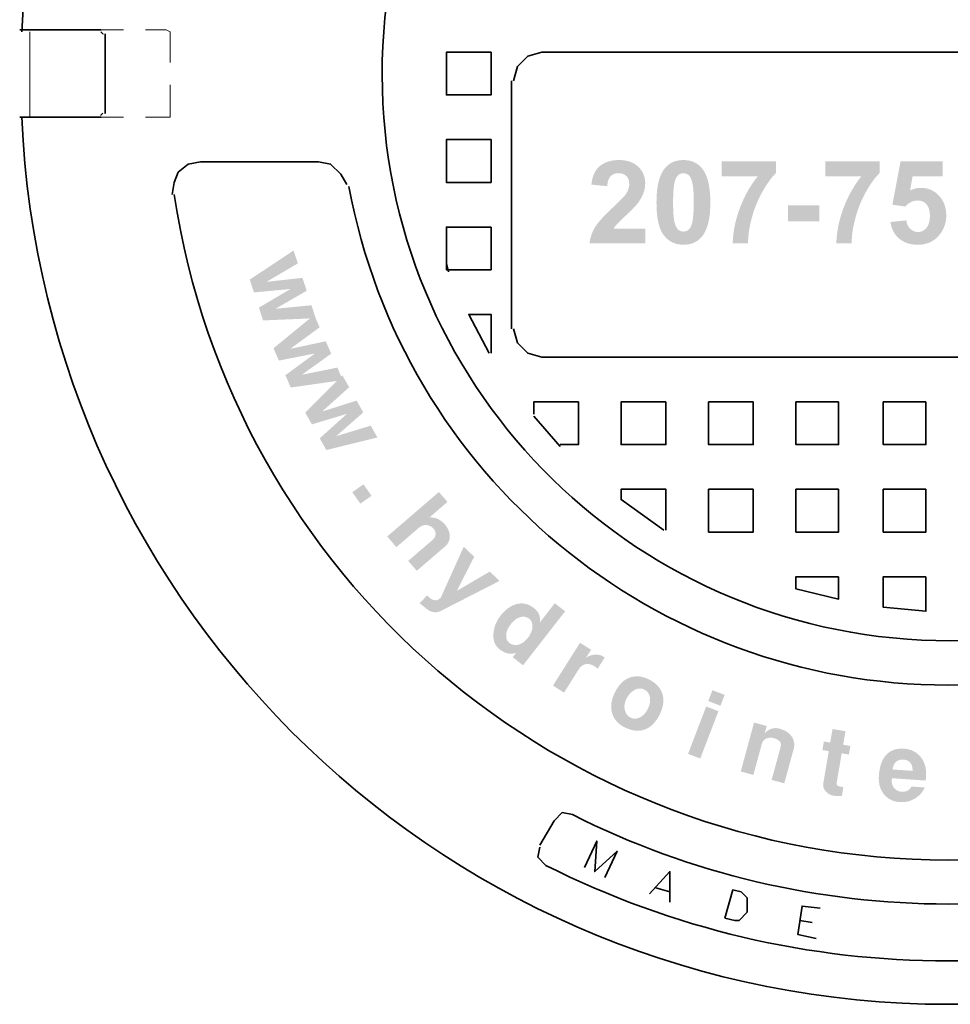
# Model space of a CAD drawing. Units: millimetres. Extents: x 125 to 10670, y 125 to 11289.
# Drawn here: x 5317 to 5705, y 836 to 1246 of the extents above; entities that cross this region are included whole.
import ezdxf

# ---------------------------------------------------------------- set-up
doc = ezdxf.new("R2010")
doc.units = ezdxf.units.MM
doc.header["$LTSCALE"] = 25
doc.layers.add('PDF_Geometry', color=7, linetype='Continuous')
doc.layers.add('PDF_Solid Fills', color=7, linetype='Continuous')

# ---------------------------------------------------------------- blocks, each defined once
blk = doc.blocks.new('A$C1A033462')
at = {"layer": 'PDF_Solid Fills', "transparency": 33554559}
for points in [[(-0.5404, -0.1372), (-0.5435, -0.1373), (-0.5475, -0.1376), (-0.5513, -0.1381), (-0.555, -0.1389), (-0.5585, -0.14), (-0.5619, -0.1413), (-0.5651, -0.1428), (-0.5681, -0.1446), (-0.571, -0.1466), (-0.5723, -0.1476), (-0.5746, -0.1499), (-0.5768, -0.1524), (-0.5787, -0.1552), (-0.5804, -0.1582), (-0.541, -0.1588), (-0.5376, -0.159), (-0.5339, -0.1599), (-0.5307, -0.1614), (-0.528, -0.1635), (-0.5261, -0.166), (-0.5246, -0.1691), (-0.5237, -0.1727), (-0.5234, -0.1769), (-0.5235, -0.1789), (-0.524, -0.1824), (-0.5251, -0.1858), (-0.5267, -0.1893), (-0.5288, -0.1929), (-0.529, -0.1932), (-0.5302, -0.1948), (-0.5319, -0.1968), (-0.534, -0.199), (-0.5364, -0.2016), (-0.5393, -0.2045), (-0.5426, -0.2078), (-0.5463, -0.2113), (-0.5504, -0.2151), (-0.5527, -0.2173), (-0.5562, -0.2206), (-0.5595, -0.2239), (-0.5626, -0.227), (-0.5655, -0.23), (-0.5682, -0.2329), (-0.5706, -0.2357), (-0.5729, -0.2383), (-0.5749, -0.2408), (-0.5767, -0.2432), (-0.5783, -0.2455), (-0.5797, -0.2477), (-0.5804, -0.249), (-0.5823, -0.2524), (-0.5839, -0.2558), (-0.5852, -0.2593), (-0.5864, -0.2628), (-0.5874, -0.2664), (-0.5881, -0.2701), (-0.5886, -0.2738), (-0.4972, -0.2738), (-0.4972, -0.2496), (-0.549, -0.2496), (-0.5483, -0.2484), (-0.5462, -0.2454), (-0.5436, -0.2423), (-0.5427, -0.2413), (-0.5408, -0.2394), (-0.5385, -0.2371), (-0.5355, -0.2343), (-0.5321, -0.231), (-0.528, -0.2273), (-0.5264, -0.2258), (-0.5229, -0.2225), (-0.5198, -0.2195), (-0.517, -0.2167), (-0.5146, -0.2142), (-0.5126, -0.2119), (-0.511, -0.2099), (-0.5099, -0.2086), (-0.5075, -0.2053), (-0.5054, -0.202), (-0.5035, -0.1988), (-0.5018, -0.1956), (-0.5005, -0.1925), (-0.4995, -0.1899), (-0.4985, -0.1863), (-0.4978, -0.1827), (-0.4974, -0.1789), (-0.4972, -0.1751), (-0.4972, -0.1743), (-0.4975, -0.1705), (-0.498, -0.1668), (-0.499, -0.1633), (-0.5002, -0.1599), (-0.5018, -0.1567), (-0.5038, -0.1537), (-0.5061, -0.1508), (-0.5087, -0.1481), (-0.5094, -0.1475), (-0.512, -0.1453), (-0.5148, -0.1434), (-0.5179, -0.1418), (-0.5211, -0.1404), (-0.5246, -0.1392), (-0.5282, -0.1383), (-0.5321, -0.1377), (-0.5361, -0.1373)], [(-0.4345, -0.1372), (-0.4368, -0.1373), (-0.4408, -0.1376), (-0.4445, -0.1382), (-0.448, -0.1391), (-0.4514, -0.1404), (-0.4546, -0.1419), (-0.4575, -0.1438), (-0.4603, -0.1459), (-0.4629, -0.1484), (-0.4653, -0.1511), (-0.4662, -0.1523), (-0.4678, -0.1547), (-0.4693, -0.1572), (-0.4707, -0.1599), (-0.472, -0.1628), (-0.4732, -0.1659), (-0.4742, -0.1691), (-0.4751, -0.1726), (-0.476, -0.1762), (-0.4767, -0.18), (-0.4773, -0.1839), (-0.4778, -0.1881), (-0.4782, -0.1924), (-0.4785, -0.1969), (-0.4786, -0.2016), (-0.4787, -0.2064), (-0.4787, -0.2074), (-0.4786, -0.2124), (-0.4784, -0.2172), (-0.4782, -0.2218), (-0.4778, -0.2262), (-0.4773, -0.2304), (-0.4767, -0.2344), (-0.476, -0.2381), (-0.4752, -0.2417), (-0.4742, -0.245), (-0.4732, -0.2482), (-0.4721, -0.2511), (-0.4709, -0.2538), (-0.4695, -0.2564), (-0.4681, -0.2587), (-0.4665, -0.2608), (-0.4664, -0.2609), (-0.4639, -0.2638), (-0.4613, -0.2664), (-0.4585, -0.2686), (-0.4555, -0.2706), (-0.4524, -0.2723), (-0.4491, -0.2737), (-0.4457, -0.2747), (-0.4421, -0.2755), (-0.4384, -0.2759), (-0.4345, -0.2761), (-0.4322, -0.276), (-0.4283, -0.2757), (-0.4246, -0.2751), (-0.421, -0.2742), (-0.4177, -0.2729), (-0.4145, -0.2714), (-0.4115, -0.2695), (-0.4087, -0.2674), (-0.4061, -0.2649), (-0.4037, -0.2622), (-0.4028, -0.2609), (-0.4012, -0.2585), (-0.3997, -0.256), (-0.4345, -0.2545), (-0.4362, -0.2544), (-0.4397, -0.2534), (-0.4429, -0.2515), (-0.4442, -0.2502), (-0.446, -0.2476), (-0.4476, -0.244), (-0.449, -0.2395), (-0.4494, -0.238), (-0.4499, -0.2354), (-0.4503, -0.2325), (-0.4506, -0.2292), (-0.4509, -0.2255), (-0.4511, -0.2214), (-0.4513, -0.2169), (-0.4514, -0.212), (-0.4514, -0.2067), (-0.4514, -0.2064), (-0.4514, -0.2013), (-0.4513, -0.1966), (-0.4511, -0.1921), (-0.4509, -0.188), (-0.4506, -0.1843), (-0.4502, -0.1809), (-0.4498, -0.1778), (-0.4493, -0.175), (-0.4487, -0.1726), (-0.4483, -0.1711), (-0.4468, -0.1672), (-0.445, -0.164), (-0.443, -0.1618), (-0.4416, -0.1608), (-0.4382, -0.1593), (-0.4345, -0.1588), (-0.399, -0.1586), (-0.4004, -0.156), (-0.402, -0.1535), (-0.4036, -0.1513), (-0.4051, -0.1496), (-0.4076, -0.147), (-0.4103, -0.1447), (-0.4132, -0.1427), (-0.4163, -0.141), (-0.4196, -0.1396), (-0.423, -0.1386), (-0.4267, -0.1378), (-0.4305, -0.1374)], [(-0.2828, -0.1396), (-0.3719, -0.1396), (-0.3719, -0.1638), (-0.3126, -0.1638), (-0.3148, -0.1666), (-0.3171, -0.1696), (-0.3192, -0.1726), (-0.3213, -0.1757), (-0.3234, -0.1788), (-0.3253, -0.182), (-0.3273, -0.1852), (-0.3291, -0.1884), (-0.3309, -0.1917), (-0.3327, -0.1951), (-0.3344, -0.1985), (-0.336, -0.2019), (-0.3376, -0.2054), (-0.3391, -0.209), (-0.3406, -0.2126), (-0.342, -0.2162), (-0.3428, -0.2186), (-0.3441, -0.2223), (-0.3454, -0.2261), (-0.3465, -0.2298), (-0.3476, -0.2335), (-0.3486, -0.2372), (-0.3495, -0.2409), (-0.3503, -0.2446), (-0.351, -0.2483), (-0.3516, -0.2519), (-0.3522, -0.2556), (-0.3526, -0.2592), (-0.353, -0.2629), (-0.3533, -0.2665), (-0.3535, -0.2702), (-0.3537, -0.2738), (-0.3285, -0.2738), (-0.3285, -0.2706), (-0.3283, -0.2672), (-0.3281, -0.2637), (-0.3278, -0.2601), (-0.3273, -0.2565), (-0.3268, -0.2527), (-0.3262, -0.2489), (-0.3254, -0.245), (-0.3246, -0.2411), (-0.3236, -0.237), (-0.3226, -0.2329), (-0.3223, -0.2317), (-0.3212, -0.228), (-0.3201, -0.2243), (-0.319, -0.2207), (-0.3177, -0.2171), (-0.3164, -0.2136), (-0.315, -0.2101), (-0.3136, -0.2066), (-0.3121, -0.2032), (-0.3105, -0.1998), (-0.3088, -0.1964), (-0.307, -0.193), (-0.3052, -0.1897), (-0.3048, -0.189), (-0.3026, -0.1851), (-0.3003, -0.1814), (-0.2981, -0.1779), (-0.2959, -0.1746), (-0.2937, -0.1715), (-0.2915, -0.1685), (-0.2893, -0.1658), (-0.2871, -0.1632), (-0.2849, -0.1608), (-0.2828, -0.1585)], [(-0.1128, -0.1396), (-0.2019, -0.1396), (-0.2019, -0.1638), (-0.1426, -0.1638), (-0.1448, -0.1666), (-0.1471, -0.1696), (-0.1492, -0.1726), (-0.1513, -0.1757), (-0.1534, -0.1788), (-0.1553, -0.182), (-0.1573, -0.1852), (-0.1591, -0.1884), (-0.1609, -0.1917), (-0.1627, -0.1951), (-0.1644, -0.1985), (-0.166, -0.2019), (-0.1676, -0.2054), (-0.1691, -0.209), (-0.1706, -0.2126), (-0.172, -0.2162), (-0.1728, -0.2186), (-0.1741, -0.2223), (-0.1754, -0.2261), (-0.1765, -0.2298), (-0.1776, -0.2335), (-0.1786, -0.2372), (-0.1795, -0.2409), (-0.1803, -0.2446), (-0.181, -0.2483), (-0.1816, -0.2519), (-0.1822, -0.2556), (-0.1826, -0.2592), (-0.183, -0.2629), (-0.1833, -0.2665), (-0.1835, -0.2702), (-0.1837, -0.2738), (-0.1585, -0.2738), (-0.1585, -0.2706), (-0.1583, -0.2672), (-0.1581, -0.2637), (-0.1578, -0.2601), (-0.1573, -0.2565), (-0.1568, -0.2527), (-0.1562, -0.2489), (-0.1554, -0.245), (-0.1546, -0.2411), (-0.1536, -0.237), (-0.1526, -0.2329), (-0.1523, -0.2317), (-0.1512, -0.228), (-0.1501, -0.2243), (-0.149, -0.2207), (-0.1477, -0.2171), (-0.1464, -0.2136), (-0.145, -0.2101), (-0.1436, -0.2066), (-0.1421, -0.2032), (-0.1405, -0.1998), (-0.1388, -0.1964), (-0.137, -0.193), (-0.1352, -0.1897), (-0.1348, -0.189), (-0.1326, -0.1851), (-0.1303, -0.1814), (-0.1281, -0.1779), (-0.1259, -0.1746), (-0.1237, -0.1715), (-0.1215, -0.1685), (-0.1193, -0.1658), (-0.1171, -0.1632), (-0.1149, -0.1608), (-0.1128, -0.1585)], [(-0.0094, -0.1396), (-0.0784, -0.1396), (-0.0917, -0.2104), (-0.0706, -0.2135), (-0.0698, -0.2126), (-0.0668, -0.2098), (-0.0638, -0.2076), (-0.0606, -0.2058), (-0.0574, -0.2045), (-0.054, -0.2038), (-0.0505, -0.2035), (-0.011, -0.2009), (-0.0131, -0.1981), (-0.0155, -0.1954), (-0.018, -0.1929), (-0.0209, -0.1905), (-0.024, -0.1885), (-0.0627, -0.1871), (-0.0586, -0.164), (-0.0094, -0.164)], [(-0.5804, -0.1582), (-0.5818, -0.1615), (-0.5831, -0.1651), (-0.5841, -0.169), (-0.5849, -0.1731), (-0.5855, -0.1775), (-0.5596, -0.1801), (-0.5592, -0.1767), (-0.5585, -0.1726), (-0.5573, -0.169), (-0.5559, -0.1661), (-0.554, -0.1637), (-0.5517, -0.1618), (-0.5486, -0.1601), (-0.545, -0.1591), (-0.541, -0.1588)], [(-0.399, -0.1586), (-0.4345, -0.1588), (-0.4328, -0.1589), (-0.4293, -0.1599), (-0.4261, -0.1618), (-0.4249, -0.163), (-0.4231, -0.1657), (-0.4215, -0.1693), (-0.4201, -0.1738), (-0.4197, -0.1754), (-0.4192, -0.1779), (-0.4188, -0.1809), (-0.4184, -0.1842), (-0.4181, -0.1879), (-0.4179, -0.192), (-0.4178, -0.1965), (-0.4177, -0.2014), (-0.4176, -0.2067), (-0.4176, -0.2068), (-0.4177, -0.2119), (-0.4178, -0.2167), (-0.4179, -0.2212), (-0.4182, -0.2253), (-0.4185, -0.229), (-0.4188, -0.2324), (-0.4193, -0.2355), (-0.4198, -0.2383), (-0.4203, -0.2406), (-0.4207, -0.2421), (-0.4222, -0.2461), (-0.424, -0.2492), (-0.4261, -0.2514), (-0.4275, -0.2525), (-0.4309, -0.254), (-0.4345, -0.2545), (-0.3997, -0.256), (-0.3983, -0.2533), (-0.397, -0.2504), (-0.3959, -0.2473), (-0.3948, -0.244), (-0.3939, -0.2406), (-0.3931, -0.237), (-0.3923, -0.2332), (-0.3917, -0.2292), (-0.3912, -0.2251), (-0.3909, -0.2207), (-0.3906, -0.2162), (-0.3904, -0.2116), (-0.3904, -0.2067), (-0.3904, -0.204), (-0.3905, -0.1992), (-0.3907, -0.1946), (-0.3911, -0.1902), (-0.3915, -0.1859), (-0.3921, -0.1819), (-0.3927, -0.178), (-0.3935, -0.1743), (-0.3944, -0.1708), (-0.3954, -0.1675), (-0.3965, -0.1643), (-0.3977, -0.1614)], [(-0.0449, -0.1828), (-0.0483, -0.1829), (-0.0519, -0.1834), (-0.0556, -0.1843), (-0.0591, -0.1855), (-0.0627, -0.1871), (-0.024, -0.1885), (-0.0271, -0.1867), (-0.0304, -0.1853), (-0.0338, -0.1842), (-0.0374, -0.1834), (-0.0411, -0.1829)], [(-0.011, -0.2009), (-0.0505, -0.2035), (-0.0486, -0.2036), (-0.0449, -0.2042), (-0.0415, -0.2054), (-0.0385, -0.2073), (-0.0358, -0.2098), (-0.035, -0.2107), (-0.0333, -0.2135), (-0.0319, -0.2166), (-0.031, -0.2202), (-0.0304, -0.2242), (-0.0302, -0.2286), (-0.0303, -0.2317), (-0.0307, -0.2359), (-0.0315, -0.2397), (-0.0326, -0.2431), (-0.0341, -0.246), (-0.0359, -0.2485), (-0.0367, -0.2495), (-0.0396, -0.252), (-0.0427, -0.2538), (-0.0461, -0.2549), (-0.0497, -0.2552), (-0.0118, -0.2562), (-0.0099, -0.2531), (-0.0082, -0.2498), (-0.0067, -0.2464), (-0.0055, -0.243), (-0.0046, -0.2394), (-0.0039, -0.2357), (-0.0035, -0.232), (-0.0034, -0.2281), (-0.0035, -0.2254), (-0.0038, -0.2214), (-0.0043, -0.2176), (-0.0052, -0.2139), (-0.0062, -0.2104), (-0.0076, -0.2071), (-0.0092, -0.2039)], [(-0.0689, -0.2361), (-0.0949, -0.2388), (-0.0946, -0.2406), (-0.0938, -0.2445), (-0.0927, -0.2481), (-0.0914, -0.2516), (-0.0898, -0.2549), (-0.0879, -0.2579), (-0.0858, -0.2608), (-0.0834, -0.2635), (-0.0807, -0.266), (-0.0782, -0.2679), (-0.0753, -0.2698), (-0.0722, -0.2715), (-0.069, -0.2729), (-0.0655, -0.274), (-0.0619, -0.2749), (-0.0581, -0.2756), (-0.0541, -0.276), (-0.05, -0.2761), (-0.0473, -0.276), (-0.0434, -0.2757), (-0.0397, -0.2751), (-0.0362, -0.2743), (-0.0328, -0.2732), (-0.0295, -0.2718), (-0.0264, -0.2702), (-0.0235, -0.2683), (-0.0207, -0.2662), (-0.018, -0.2637), (-0.0155, -0.261), (-0.0132, -0.2581), (-0.0118, -0.2562), (-0.0497, -0.2552), (-0.0526, -0.255), (-0.0561, -0.2541), (-0.0593, -0.2524), (-0.0623, -0.25), (-0.0629, -0.2495), (-0.0651, -0.2467), (-0.0669, -0.2436), (-0.0681, -0.2401)], [(-1.0525, -0.3516), (-1.0594, -0.3304), (-1.1184, -0.3369), (-1.1459, -0.3333), (-1.139, -0.3543), (-1.0791, -0.3486)], [(-1.0378, -0.3965), (-1.0447, -0.3753), (-1.1038, -0.3811), (-1.1309, -0.3792), (-1.124, -0.4002)], [(-1.0123, -0.4547), (-1.0212, -0.4344), (-1.0793, -0.4467), (-1.107, -0.4458), (-1.0981, -0.466), (-1.039, -0.4544)], [(-0.9933, -0.498), (-1.0022, -0.4776), (-1.0604, -0.4892), (-1.0875, -0.49), (-1.0786, -0.5102)], [(-0.9597, -0.551), (-0.9706, -0.5316), (-1.0272, -0.5496), (-1.0548, -0.5514), (-1.044, -0.5706), (-0.9864, -0.5533)], [(-0.9365, -0.5921), (-0.9474, -0.5727), (-1.0043, -0.59), (-1.0311, -0.5935), (-1.0203, -0.6127)], [(-0.8216, -0.6978), (-0.8356, -0.6815), (-0.9204, -0.7544), (-0.9054, -0.7719), (-0.8686, -0.7402), (-0.8672, -0.7391), (-0.8646, -0.7375), (-0.8619, -0.7364), (-0.8591, -0.7358), (-0.8561, -0.7357), (-0.8546, -0.7359), (-0.8518, -0.7365), (-0.8491, -0.7377), (-0.8467, -0.7393), (-0.8445, -0.7415), (-0.822, -0.767), (-0.8203, -0.7646), (-0.8191, -0.762), (-0.8513, -0.7233)], [(-0.8255, -0.7351), (-0.8277, -0.7327), (-0.83, -0.7305), (-0.8325, -0.7286), (-0.8349, -0.727), (-0.8375, -0.7257), (-0.8401, -0.7247), (-0.8428, -0.7239), (-0.8455, -0.7234), (-0.8484, -0.7232), (-0.8513, -0.7233), (-0.8191, -0.762), (-0.8183, -0.7593), (-0.8178, -0.7564), (-0.8178, -0.7533), (-0.8179, -0.7513), (-0.8184, -0.7484), (-0.8192, -0.7457), (-0.8204, -0.7429), (-0.8218, -0.7403), (-0.8235, -0.7377)], [(-0.822, -0.767), (-0.8445, -0.7415), (-0.8436, -0.7426), (-0.8421, -0.7452), (-0.8412, -0.748), (-0.8411, -0.7509), (-0.8412, -0.7522), (-0.842, -0.7549), (-0.8435, -0.7574), (-0.8457, -0.7598), (-0.886, -0.7944), (-0.8719, -0.8107), (-0.8252, -0.7705), (-0.824, -0.7693)], [(-0.7362, -0.8273), (-0.7522, -0.812), (-0.8063, -0.8437), (-0.8326, -0.8547), (-0.8333, -0.8554), (-0.8355, -0.8572), (-0.8378, -0.8583), (-0.8401, -0.8589), (-0.8425, -0.8589), (-0.8449, -0.8584), (-0.8474, -0.8573), (-0.85, -0.8556), (-0.8527, -0.8533), (-0.855, -0.8511), (-0.8672, -0.8638), (-0.8562, -0.8728), (-0.8562, -0.8728), (-0.8535, -0.8748), (-0.8509, -0.8763), (-0.8482, -0.8775), (-0.8455, -0.8783), (-0.8428, -0.8786), (-0.8401, -0.8786), (-0.8374, -0.8782), (-0.8347, -0.8774), (-0.8319, -0.8762)], [(-0.6286, -0.8771), (-0.6455, -0.8639), (-0.6702, -0.8956), (-0.7102, -0.8658), (-0.7107, -0.866), (-0.7133, -0.867), (-0.6876, -0.8892), (-0.6872, -0.8895), (-0.6853, -0.8915), (-0.6838, -0.8938), (-0.6828, -0.8965), (-0.6822, -0.8995), (-0.6822, -0.9028), (-0.6823, -0.9042), (-0.6828, -0.9069), (-0.6836, -0.9096), (-0.6847, -0.9124), (-0.686, -0.9151), (-0.6877, -0.9179), (-0.6897, -0.9206), (-0.6906, -0.9217), (-0.6928, -0.9242), (-0.6951, -0.9263), (-0.6975, -0.9282), (-0.6999, -0.9297), (-0.7025, -0.9309), (-0.7051, -0.9318), (-0.7062, -0.9321), (-0.7092, -0.9324), (-0.7121, -0.9323), (-0.7149, -0.9316), (-0.7176, -0.9305), (-0.7201, -0.9288), (-0.7458, -0.9102), (-0.7461, -0.9132), (-0.7463, -0.9161), (-0.709, -0.9453), (-0.7145, -0.9524), (-0.6976, -0.9656)], [(-0.7133, -0.867), (-0.7159, -0.8682), (-0.7183, -0.8695), (-0.7208, -0.8711), (-0.7232, -0.8728), (-0.7255, -0.8747), (-0.7278, -0.8768), (-0.7301, -0.8791), (-0.7323, -0.8815), (-0.7344, -0.8842), (-0.7353, -0.8854), (-0.7372, -0.888), (-0.7388, -0.8906), (-0.7403, -0.8932), (-0.7416, -0.8959), (-0.7428, -0.8987), (-0.7438, -0.9015), (-0.7446, -0.9043), (-0.7453, -0.9072), (-0.7458, -0.9102), (-0.7201, -0.9288), (-0.7218, -0.9273), (-0.7235, -0.925), (-0.7246, -0.9225), (-0.7252, -0.9196), (-0.7253, -0.9164), (-0.7252, -0.9149), (-0.7248, -0.9122), (-0.724, -0.9095), (-0.7229, -0.9068), (-0.7215, -0.9041), (-0.7198, -0.9012), (-0.7177, -0.8984), (-0.7166, -0.897), (-0.7143, -0.8945), (-0.712, -0.8923), (-0.7097, -0.8904), (-0.7073, -0.8889), (-0.7048, -0.8876), (-0.7023, -0.8867), (-0.7014, -0.8864), (-0.6984, -0.8859), (-0.6955, -0.8859), (-0.6928, -0.8865), (-0.6901, -0.8876), (-0.6876, -0.8892)], [(-0.6796, -0.8719), (-0.6797, -0.8718), (-0.6824, -0.8699), (-0.685, -0.8683), (-0.6877, -0.8669), (-0.6904, -0.8659), (-0.6932, -0.865), (-0.6959, -0.8645), (-0.6987, -0.8642), (-0.7016, -0.8642), (-0.7044, -0.8645), (-0.7073, -0.865), (-0.7102, -0.8658), (-0.6702, -0.8956), (-0.6701, -0.8949), (-0.6698, -0.8919), (-0.6698, -0.889), (-0.6702, -0.8862), (-0.6709, -0.8835), (-0.6719, -0.881), (-0.6733, -0.8785), (-0.6751, -0.8762), (-0.6772, -0.874)], [(-0.7463, -0.9161), (-0.7462, -0.9194), (-0.7459, -0.9225), (-0.7454, -0.9254), (-0.7445, -0.9282), (-0.7434, -0.9307), (-0.7421, -0.9331), (-0.7405, -0.9353), (-0.7386, -0.9373), (-0.7365, -0.9392), (-0.7364, -0.9392), (-0.7337, -0.9412), (-0.7309, -0.9429), (-0.7282, -0.9443), (-0.7254, -0.9453), (-0.7227, -0.9461), (-0.7199, -0.9465), (-0.7172, -0.9467), (-0.7145, -0.9465), (-0.7117, -0.9461), (-0.709, -0.9453)], [(-0.586, -0.9401), (-0.6041, -0.9287), (-0.6485, -0.9989), (-0.6304, -1.0104), (-0.6057, -0.9714), (-0.6046, -0.9698), (-0.6026, -0.9676), (-0.6003, -0.9659), (-0.5976, -0.9646), (-0.5947, -0.9638), (-0.5945, -0.9637), (-0.5918, -0.9635), (-0.589, -0.9638), (-0.5862, -0.9645), (-0.5832, -0.9657), (-0.5803, -0.9673), (-0.5946, -0.9537)], [(-0.5658, -0.9513), (-0.5681, -0.95), (-0.5708, -0.949), (-0.5737, -0.9484), (-0.5768, -0.9481), (-0.5801, -0.9482), (-0.5808, -0.9482), (-0.584, -0.9487), (-0.5869, -0.9495), (-0.5897, -0.9506), (-0.5922, -0.952), (-0.5946, -0.9537), (-0.5803, -0.9673), (-0.5802, -0.9674), (-0.5781, -0.9688), (-0.5752, -0.9711), (-0.5637, -0.9529)], [(-0.4906, -0.9891), (-0.4911, -0.9888), (-0.4942, -0.9874), (-0.4972, -0.9862), (-0.5003, -0.9853), (-0.5032, -0.9845), (-0.5061, -0.984), (-0.509, -0.9838), (-0.5118, -0.9837), (-0.5146, -0.9839), (-0.5174, -0.9843), (-0.5201, -0.9849), (-0.5228, -0.9858), (-0.524, -0.9863), (-0.5265, -0.9875), (-0.5289, -0.9888), (-0.4988, -1.0054), (-0.4974, -1.0061), (-0.4951, -1.0078), (-0.4931, -1.0099), (-0.4915, -1.0123), (-0.4903, -1.015), (-0.4895, -1.0181), (-0.4893, -1.0196), (-0.4891, -1.0223), (-0.4892, -1.0252), (-0.4897, -1.0281), (-0.4904, -1.031), (-0.4915, -1.0341), (-0.4929, -1.0371), (-0.4937, -1.0385), (-0.4953, -1.0414), (-0.4972, -1.0439), (-0.4992, -1.0461), (-0.5013, -1.0481), (-0.5036, -1.0498), (-0.506, -1.0512), (-0.5073, -1.0518), (-0.5102, -1.0527), (-0.513, -1.0531), (-0.5159, -1.053), (-0.5187, -1.0524), (-0.5215, -1.0513), (-0.4914, -1.0677), (-0.4891, -1.0661), (-0.4869, -1.0644), (-0.4848, -1.0625), (-0.4827, -1.0603), (-0.4808, -1.058), (-0.4789, -1.0555), (-0.4771, -1.0528), (-0.4754, -1.0499), (-0.4737, -1.0468), (-0.4727, -1.0447), (-0.4714, -1.0416), (-0.4702, -1.0385), (-0.4693, -1.0355), (-0.4685, -1.0325), (-0.4679, -1.0296), (-0.4676, -1.0267), (-0.4674, -1.0239), (-0.4675, -1.0211), (-0.4677, -1.0183), (-0.4682, -1.0157), (-0.4688, -1.013), (-0.469, -1.0125), (-0.4699, -1.0099), (-0.4711, -1.0073), (-0.4724, -1.0049), (-0.474, -1.0025), (-0.4757, -1.0003), (-0.4777, -0.9981), (-0.4799, -0.9961), (-0.4823, -0.9942), (-0.4848, -0.9924), (-0.4876, -0.9907)], [(-0.5289, -0.9888), (-0.5312, -0.9903), (-0.5335, -0.992), (-0.5356, -0.994), (-0.5376, -0.9961), (-0.5396, -0.9984), (-0.5415, -1.0009), (-0.5433, -1.0036), (-0.545, -1.0064), (-0.5466, -1.0095), (-0.5477, -1.0118), (-0.5491, -1.0149), (-0.5502, -1.0179), (-0.5512, -1.021), (-0.5519, -1.0239), (-0.5525, -1.0269), (-0.5528, -1.0297), (-0.553, -1.0326), (-0.553, -1.0354), (-0.5527, -1.0381), (-0.5523, -1.0408), (-0.5517, -1.0435), (-0.5509, -1.0462), (-0.5498, -1.0488), (-0.5485, -1.0514), (-0.547, -1.0538), (-0.5453, -1.0561), (-0.5434, -1.0582), (-0.5413, -1.0603), (-0.539, -1.0622), (-0.5365, -1.0641), (-0.5338, -1.0658), (-0.5309, -1.0673), (-0.5297, -1.0679), (-0.5266, -1.0693), (-0.5235, -1.0704), (-0.5205, -1.0714), (-0.5176, -1.0721), (-0.5146, -1.0726), (-0.5118, -1.0729), (-0.5089, -1.0729), (-0.5061, -1.0728), (-0.5034, -1.0724), (-0.5007, -1.0718), (-0.498, -1.0709), (-0.4962, -1.0702), (-0.4938, -1.069), (-0.4914, -1.0677), (-0.5215, -1.0513), (-0.5225, -1.0507), (-0.5249, -1.049), (-0.5269, -1.047), (-0.5285, -1.0446), (-0.5297, -1.0419), (-0.5306, -1.0388), (-0.5307, -1.0385), (-0.5312, -1.0356), (-0.5313, -1.0326), (-0.531, -1.0297), (-0.5304, -1.0268), (-0.5295, -1.0239), (-0.5282, -1.021), (-0.5269, -1.0185), (-0.5252, -1.0158), (-0.5233, -1.0133), (-0.5213, -1.0111), (-0.5192, -1.0091), (-0.5169, -1.0075), (-0.5146, -1.006), (-0.5128, -1.0052), (-0.5099, -1.0042), (-0.5071, -1.0037), (-0.5043, -1.0037), (-0.5015, -1.0043), (-0.4988, -1.0054)], [(-0.2979, -1.0652), (-0.3186, -1.0595), (-0.3405, -1.1397), (-0.3198, -1.1454), (-0.3057, -1.0937), (-0.3049, -1.0915), (-0.3033, -1.0891), (-0.3012, -1.0872), (-0.2984, -1.0857), (-0.2977, -1.0854), (-0.295, -1.0847), (-0.2921, -1.0843), (-0.2891, -1.0845), (-0.2859, -1.0852), (-0.2528, -1.0933), (-0.2533, -1.0905), (-0.3012, -1.0772)], [(-0.2765, -1.0696), (-0.2776, -1.0693), (-0.2805, -1.0688), (-0.2834, -1.0686), (-0.2862, -1.0688), (-0.2889, -1.0693), (-0.2915, -1.0702), (-0.294, -1.0714), (-0.2965, -1.073), (-0.2989, -1.0749), (-0.3012, -1.0772), (-0.2533, -1.0905), (-0.2541, -1.0877), (-0.2553, -1.085), (-0.2568, -1.0825), (-0.2585, -1.0803), (-0.2604, -1.0782), (-0.2625, -1.0764), (-0.2649, -1.0747), (-0.2675, -1.0731), (-0.2703, -1.0718), (-0.2733, -1.0706)], [(-0.1687, -1.0737), (-0.1899, -1.0701), (-0.1937, -1.0923), (-0.2041, -1.0905), (-0.2065, -1.1046), (-0.1961, -1.1064), (-0.2051, -1.1594), (-0.2053, -1.1612), (-0.1769, -1.1647), (-0.1789, -1.1642), (-0.1816, -1.163), (-0.183, -1.1612), (-0.1832, -1.1588), (-0.1749, -1.11), (-0.1631, -1.112), (-0.1607, -1.0979), (-0.1725, -1.0959)], [(-0.2528, -1.0933), (-0.2859, -1.0852), (-0.2838, -1.0858), (-0.2809, -1.0871), (-0.2784, -1.0886), (-0.2765, -1.0904), (-0.275, -1.0928), (-0.2744, -1.0956), (-0.2748, -1.0986), (-0.2898, -1.1536), (-0.2691, -1.1592), (-0.2535, -1.1023), (-0.2529, -1.0992), (-0.2527, -1.0962)], [(-0.073, -1.1023), (-0.075, -1.1022), (-0.0783, -1.1022), (-0.0815, -1.1025), (-0.0845, -1.1029), (-0.0873, -1.1036), (-0.0901, -1.1045), (-0.0927, -1.1056), (-0.0951, -1.107), (-0.0974, -1.1085), (-0.0996, -1.1103), (-0.1017, -1.1123), (-0.1019, -1.1126), (-0.1036, -1.1146), (-0.1051, -1.1167), (-0.0735, -1.1203), (-0.0715, -1.1205), (-0.0688, -1.1211), (-0.0663, -1.1221), (-0.0642, -1.1234), (-0.0625, -1.1251), (-0.061, -1.1271), (-0.0599, -1.1295), (-0.0592, -1.1322), (-0.0587, -1.1353), (-0.0586, -1.1387), (-0.0917, -1.1364), (-0.0364, -1.1405), (-0.0367, -1.1374), (-0.0371, -1.1343), (-0.0378, -1.1314), (-0.0386, -1.1286), (-0.0395, -1.1259), (-0.0407, -1.1233), (-0.042, -1.1208), (-0.0435, -1.1184), (-0.0452, -1.1161), (-0.0466, -1.1145), (-0.0486, -1.1124), (-0.0508, -1.1105), (-0.0531, -1.1088), (-0.0555, -1.1073), (-0.0581, -1.106), (-0.0608, -1.1048), (-0.0637, -1.1039), (-0.0666, -1.1032), (-0.0698, -1.1027)], [(-0.1051, -1.1167), (-0.1066, -1.119), (-0.1079, -1.1214), (-0.109, -1.124), (-0.1101, -1.1267), (-0.111, -1.1295), (-0.1118, -1.1326), (-0.1125, -1.1357), (-0.1131, -1.139), (-0.1135, -1.1425), (-0.1138, -1.1461), (-0.114, -1.149), (-0.114, -1.1523), (-0.1138, -1.1555), (-0.1134, -1.1586), (-0.1129, -1.1616), (-0.1122, -1.1645), (-0.1113, -1.1672), (-0.1102, -1.1698), (-0.1089, -1.1722), (-0.1074, -1.1746), (-0.1058, -1.1768), (-0.104, -1.1789), (-0.1037, -1.1792), (-0.1016, -1.1812), (-0.0993, -1.1831), (-0.0969, -1.1847), (-0.0943, -1.1861), (-0.0917, -1.1873), (-0.0889, -1.1883), (-0.0859, -1.1891), (-0.0829, -1.1896), (-0.0797, -1.19), (-0.0781, -1.19), (-0.075, -1.19), (-0.072, -1.1898), (-0.0691, -1.1894), (-0.0661, -1.1888), (-0.0633, -1.188), (-0.0605, -1.187), (-0.0577, -1.1857), (-0.055, -1.1843), (-0.0542, -1.1838), (-0.0517, -1.1821), (-0.0493, -1.1802), (-0.0471, -1.1782), (-0.045, -1.1761), (-0.0761, -1.173), (-0.0787, -1.1727), (-0.0817, -1.1719), (-0.0843, -1.1707), (-0.0867, -1.1691), (-0.0887, -1.167), (-0.0902, -1.1652), (-0.0915, -1.1627), (-0.0924, -1.1599), (-0.0929, -1.1569), (-0.0929, -1.1537), (-0.0923, -1.1508), (-0.0374, -1.1546), (-0.0373, -1.1542), (-0.0368, -1.1513), (-0.0365, -1.1481), (-0.0365, -1.147), (-0.0364, -1.1437), (-0.0364, -1.1405), (-0.0917, -1.1364), (-0.0911, -1.1339), (-0.0902, -1.1308), (-0.089, -1.1282), (-0.0876, -1.1259), (-0.0859, -1.124), (-0.0839, -1.1225), (-0.0817, -1.1214), (-0.0792, -1.1206), (-0.0765, -1.1203), (-0.0735, -1.1203)], [(-0.1721, -1.1652), (-0.1741, -1.165), (-0.1769, -1.1647), (-0.2053, -1.1612), (-0.2051, -1.164), (-0.2044, -1.1668), (-0.2032, -1.1695), (-0.2013, -1.1721), (-0.2012, -1.1722), (-0.1991, -1.1743), (-0.1968, -1.1761), (-0.1942, -1.1776), (-0.1914, -1.1787), (-0.1884, -1.1794), (-0.187, -1.1796), (-0.1842, -1.1799), (-0.1811, -1.18), (-0.178, -1.18), (-0.1746, -1.1799)], [(-0.0387, -1.1659), (-0.0604, -1.1644), (-0.0615, -1.1664), (-0.0634, -1.1686), (-0.0661, -1.1706), (-0.0673, -1.1713), (-0.0701, -1.1724), (-0.073, -1.1729), (-0.0761, -1.173), (-0.045, -1.1761), (-0.0432, -1.1738), (-0.0415, -1.1713), (-0.04, -1.1687)]]:
    blk.add_hatch(color=256, dxfattribs=at).paths.add_polyline_path(points)
at = {"layer": 'PDF_Geometry', "lineweight": 35}
for points in [[(-1.5233, 0.0762), (-1.39, 0.0762)], [(-1.39, 0.0729), (-1.3867, 0.0696)], [(-1.3833, 0.0696), (-1.3833, -0.0604)], [(-0.75, 0.0396), (-0.75, -0.0304), (-0.8233, -0.0304), (-0.8233, 0.0396)], [(-1.3867, -0.0604), (-1.39, -0.0638)], [(-1.5233, -0.0671), (-1.39, -0.0671)], [(-0.75, -0.1038), (-0.8233, -0.1038), (-0.8233, -0.1738), (-0.75, -0.1738)], [(-0.75, -0.2471), (-0.8233, -0.2471), (-0.8233, -0.3171), (-0.75, -0.3171)], [(-0.4633, -0.5338), (-0.5367, -0.5338), (-0.5367, -0.6038), (-0.4633, -0.6038)], [(-0.32, -0.5338), (-0.32, -0.6038), (-0.3933, -0.6038), (-0.3933, -0.5338)], [(-0.18, -0.5338), (-0.25, -0.5338), (-0.25, -0.6038), (-0.18, -0.6038)], [(-0.0367, -0.5338), (-0.1067, -0.5338), (-0.1067, -0.6038), (-0.0367, -0.6038)], [(-0.32, -0.6771), (-0.32, -0.7471), (-0.3933, -0.7471), (-0.3933, -0.6771)], [(-0.18, -0.6771), (-0.18, -0.7471), (-0.25, -0.7471), (-0.25, -0.6771)], [(-0.0367, -0.6771), (-0.1067, -0.6771), (-0.1067, -0.7471), (-0.0367, -0.7471)], [(-0.18, -0.8204), (-0.25, -0.8204), (-0.25, -0.8404), (-0.18, -0.8571)], [(-0.0367, -0.8204), (-0.1067, -0.8204), (-0.1067, -0.8704), (-0.0367, -0.8771)], [(-0.3667, -1.3804), (-0.3533, -1.3338), (-0.34, -1.3371), (-0.33, -1.3471), (-0.33, -1.3704), (-0.3433, -1.3838), (-0.35, -1.3838)]]:
    blk.add_lwpolyline(points, close=True, dxfattribs=at)
at = {"layer": 'PDF_Geometry', "lineweight": 18}
blk.add_lwpolyline([(-1.5067, -0.0671), (-1.5067, 0.0729)], close=True, dxfattribs=at)
for points in [[(-1.3533, 0.0762), (-1.39, 0.0762)], [(-1.2767, 0.0229), (-1.2767, 0.0729), (-1.2833, 0.0762), (-1.3167, 0.0762)], [(-1.2767, -0.0138), (-1.2767, -0.0671), (-1.2833, -0.0671), (-1.3167, -0.0671)], [(-1.3533, -0.0671), (-1.39, -0.0671)]]:
    blk.add_lwpolyline(points, dxfattribs=at)
at = {"layer": 'PDF_Geometry', "lineweight": 35}
for points in [[(-0.7133, -0.4138), (-0.7067, -0.4371), (-0.69, -0.4538), (-0.6667, -0.4604), (0.67, -0.4604), (0.6933, -0.4538), (0.71, -0.4371), (0.7167, -0.4138), (0.7167, -0.0071), (0.71, 0.0162), (0.6933, 0.0329), (0.67, 0.0396), (-0.6667, 0.0396), (-0.69, 0.0329), (-0.7067, 0.0162), (-0.7133, -0.0071)], [(-0.7167, -0.0071), (-0.7167, -0.4138)], [(-0.9867, -0.1771), (-0.9967, -0.1604), (-1.0133, -0.1438), (-1.0333, -0.1404), (-1.2267, -0.1404), (-1.2467, -0.1438), (-1.2633, -0.1571), (-1.27, -0.1738), (-1.2733, -0.1938)], [(-0.8233, -0.3071), (-0.82, -0.3204)], [(-0.75, -0.4538), (-0.75, -0.3904), (-0.7867, -0.3904), (-0.7533, -0.4538)], [(-0.68, -0.5538), (-0.68, -0.5338), (-0.6067, -0.5338), (-0.6067, -0.6038), (-0.6367, -0.6038)], [(-0.68, -0.5571), (-0.6367, -0.6071)], [(-0.4633, -0.7438), (-0.4633, -0.6771), (-0.5367, -0.6771), (-0.5367, -0.6938), (-0.4667, -0.7438)], [(-0.5967, -1.2971), (-0.5767, -1.2538), (-0.58, -1.3038), (-0.5433, -1.2704), (-0.5633, -1.3138)], [(-0.49, -1.3404), (-0.4567, -1.3038), (-0.4567, -1.3538)], [(-0.48, -1.3304), (-0.4567, -1.3371)], [(-0.2167, -1.4138), (-0.2467, -1.4071), (-0.24, -1.3604), (-0.21, -1.3638)], [(-0.2433, -1.3838), (-0.2233, -1.3871)]]:
    blk.add_lwpolyline(points, dxfattribs=at)
for points in [[(0.6467, -1.2204), (0.6333, -1.2071), (0.6167, -1.2104, -0.237838), (-0.6167, -1.2104), (-0.6333, -1.2071), (-0.6467, -1.2204), (-0.67, -1.2604)], [(-0.67, -1.2638), (-0.6733, -1.2804), (-0.66, -1.2938, 0.237374), (0.66, -1.2938), (0.6733, -1.2804), (0.67, -1.2638)]]:
    blk.add_lwpolyline(points, format="xyb", dxfattribs=at)
for centre, radius, start, end in [((0, 0.0058), 1.5215, 2.5273, 177.4727), ((0.0004, 0.0038), 0.9291, 90.0246, 84.4721), ((0, 0), 1.5215, 182.5273, 357.4727), ((0, 0.002), 1.0001, 190.5091, 349.4909), ((0, -0.0002), 1.2847, 188.6656, 351.3344)]:
    blk.add_arc(centre, radius, start, end, dxfattribs=at)
at = {"layer": 'PDF_Solid Fills', "lineweight": 35, "transparency": 33554559}
for points in [[(-0.2627, -0.2114), (-0.2115, -0.2114), (-0.2627, -0.2375), (-0.2115, -0.2375)], [(-1.0671, -0.3067), (-1.074, -0.2855), (-1.1184, -0.3369), (-1.1459, -0.3333)], [(-1.0525, -0.3516), (-1.0791, -0.3486), (-1.1038, -0.3811), (-1.1309, -0.3792)], [(-1.0313, -0.4115), (-1.0402, -0.3912), (-1.0793, -0.4467), (-1.107, -0.4458)], [(-1.0123, -0.4547), (-1.039, -0.4544), (-1.0604, -0.4892), (-1.0875, -0.49)], [(-0.9829, -0.5098), (-0.9938, -0.4904), (-1.0272, -0.5496), (-1.0548, -0.5514)], [(-0.9597, -0.551), (-0.9864, -0.5533), (-1.0043, -0.59), (-1.0311, -0.5935)], [(-0.9645, -0.7006), (-0.9777, -0.6818), (-0.9462, -0.6878), (-0.9594, -0.6689)], [(-0.7777, -0.7877), (-0.7949, -0.7713), (-0.8063, -0.8437), (-0.8326, -0.8547)], [(-0.3669, -1.0141), (-0.3869, -1.0065), (-0.3737, -1.032), (-0.3938, -1.0243)], [(-0.3771, -1.0409), (-0.3972, -1.0332), (-0.4069, -1.1185), (-0.4269, -1.1108)]]:
    blk.add_solid(points, dxfattribs=at)

msp = doc.modelspace()

# ---------------------------------------------------------------- block references
at = {"xscale": 254, "yscale": 254, "zscale": 254}
msp.add_blockref('A$C1A033462', (5704.42073, 1222.29515), dxfattribs=at)

doc.saveas('drawing.dxf')
